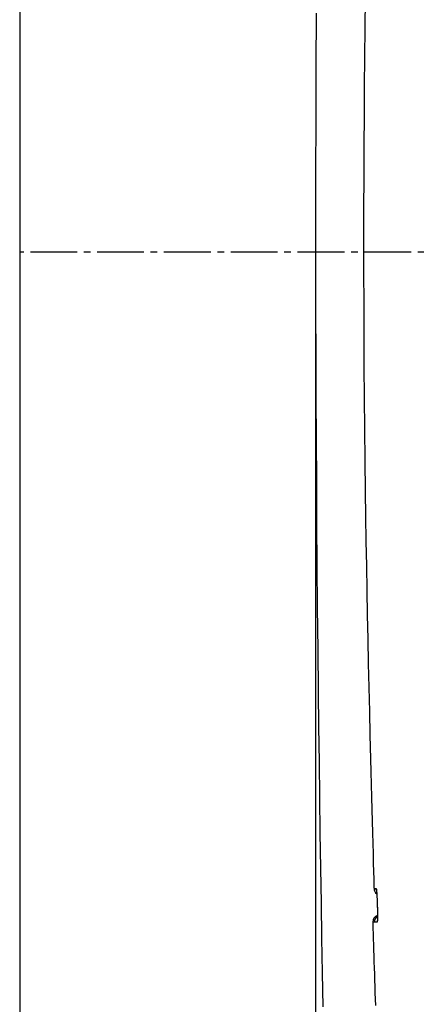
# Model space of a CAD drawing. Extents: x 0 to 2001, y 84 to 2884.
# Drawn here: x 353 to 412, y 2276 to 2424 of the extents above; entities that cross this region are included whole.
import ezdxf

# ---------------------------------------------------------------- set-up
doc = ezdxf.new("R2010")
doc.units = 0
doc.linetypes.add('EXLTYPE3', pattern=[10, 7, -1, 1, -1])
doc.layers.get('0').update_dxf_attribs({"linetype": 'CONTINUOUS'})
doc.layers.get('DEFPOINTS').update_dxf_attribs({"linetype": 'CONTINUOUS'})
for name, color, linetype in [('タンク', 7, 'CONTINUOUS'), ('便器', 7, 'CONTINUOUS'), ('寸法', 7, 'CONTINUOUS')]:
    doc.layers.add(name, color=color, linetype=linetype)
doc.styles.add('EXCADDIM1', font='monotxt', dxfattribs={"width": 0.84, "bigfont": 'extfont'})
doc.styles.get("Standard").update_dxf_attribs({"font": 'monotxt', "bigfont": 'extfont'})
doc.dimstyles.new('ISO-25', dxfattribs={"dimtxt": 2.5, "dimasz": 2.5, "dimexe": 1.25, "dimexo": 0.625, "dimtad": 1, "dimtxsty": 'STANDARD', "dimcen": 2.5, "dimazin": 3, "dimtfac": 1, "dimtmove": 0, "dimatfit": 3})

# ---------------------------------------------------------------- blocks, each defined once
blk = doc.blocks.new('EX_NORM')
at = {"color": 0, "linetype": 'CONTINUOUS'}
for q in [(-1, 0.1667), (-1, 0), (-1, -0.1667)]:
    blk.add_line((0, 0), q, dxfattribs=at)
blk = doc.blocks.new('*D28')
at = {"layer": 'DEFPOINTS', "color": 0}
for p in [(353, 2389), (1143.31, 2389), (1143.31, 1948)]:
    blk.add_point(p, dxfattribs=at)
at = {"layer": '寸法', "color": 3, "linetype": 'CONTINUOUS'}
for p, q in [((1143.31, 2382), (1143.31, 1938)), ((383, 1948), (1113.31, 1948))]:
    blk.add_line(p, q, dxfattribs=at)
at = {"layer": '寸法', "color": 3, "xscale": 30, "yscale": 30, "zscale": 30, "rotation": 180}
blk.add_blockref('EX_NORM', (353, 1948), dxfattribs=at)
at = {"layer": '寸法', "color": 3, "xscale": 30, "yscale": 30, "zscale": 30}
blk.add_blockref('EX_NORM', (1143.31, 1948), dxfattribs=at)
at = {"layer": '寸法', "color": 2, "insert": (748.15, 1971), "char_height": 40, "attachment_point": 5, "style": 'EXCADDIM1'}
blk.add_mtext('790', dxfattribs=at)
blk = doc.blocks.new('*D29')
at = {"layer": 'DEFPOINTS', "color": 0}
for p in [(397.3, 2389), (1143.31, 2389), (397.3, 2004)]:
    blk.add_point(p, dxfattribs=at)
at = {"layer": '寸法', "color": 3, "linetype": 'CONTINUOUS'}
for p, q in [((397.3, 2382), (397.3, 1994)), ((1113.31, 2004), (427.3, 2004))]:
    blk.add_line(p, q, dxfattribs=at)
at = {"layer": '寸法', "color": 3, "xscale": 30, "yscale": 30, "zscale": 30, "rotation": 180}
blk.add_blockref('EX_NORM', (397.3, 2004), dxfattribs=at)
at = {"layer": '寸法', "color": 3, "xscale": 30, "yscale": 30, "zscale": 30}
blk.add_blockref('EX_NORM', (1143.31, 2004), dxfattribs=at)
at = {"layer": '寸法', "color": 2, "insert": (770.3, 2027.5), "char_height": 40, "attachment_point": 5, "style": 'EXCADDIM1'}
blk.add_mtext('746', dxfattribs=at)

msp = doc.modelspace()

# ---------------------------------------------------------------- linework, layer by layer
at = {"layer": 'タンク', "color": 2, "linetype": 'CONTINUOUS', "flags": 128}
for points in [[(404.719, 2426.961), (404.667, 2422.597), (404.621, 2418.211), (404.581, 2413.81), (404.548, 2409.4), (404.521, 2404.988), (404.5, 2400.238), (404.486, 2395.494), (404.481, 2390.756), (404.483, 2386.027), (404.494, 2381.306), (404.512, 2376.594), (404.538, 2371.892), (404.572, 2367.2), (404.614, 2362.52), (404.664, 2357.851), (404.722, 2353.195), (404.774, 2349.481), (404.831, 2345.778), (404.892, 2342.087), (404.958, 2338.41), (405.027, 2334.748), (405.1, 2331.104), (405.177, 2327.478), (405.257, 2323.874), (405.34, 2320.293), (405.426, 2316.736), (405.515, 2313.205), (405.564, 2311.267), (405.614, 2309.349), (405.664, 2307.466), (405.713, 2305.63), (405.761, 2303.854), (405.808, 2302.151), (405.852, 2300.534), (405.894, 2299.014), (405.934, 2297.606), (405.97, 2296.322), (406.002, 2295.175), (406.007, 2294.973), (406.013, 2294.778), (406.018, 2294.593), (406.023, 2294.421), (406.027, 2294.264), (406.031, 2294.125), (406.035, 2294.005), (406.037, 2293.908), (406.039, 2293.836), (406.041, 2293.791), (406.041, 2293.775)], [(397.378, 2424.795), (397.342, 2416.751), (397.317, 2408.765), (397.301, 2400.859), (397.295, 2393.055), (397.297, 2386.506), (397.306, 2380.035), (397.321, 2373.628), (397.343, 2367.273), (397.372, 2360.959), (397.407, 2354.672), (397.449, 2348.4), (397.497, 2342.132), (397.552, 2335.854), (397.614, 2329.554), (397.681, 2323.221), (397.742, 2317.965), (397.807, 2312.689), (397.877, 2307.403), (397.95, 2302.117), (398.028, 2296.844), (398.11, 2291.593), (398.196, 2286.376), (398.286, 2281.203), (398.381, 2276.085)], [(406.041, 2293.775), (406.041, 2293.775), (406.041, 2293.775), (406.042, 2293.775), (406.043, 2293.775), (406.044, 2293.775), (406.045, 2293.775), (406.046, 2293.775), (406.047, 2293.775), (406.049, 2293.775), (406.05, 2293.775), (406.052, 2293.775), (406.059, 2293.775), (406.068, 2293.775), (406.077, 2293.775), (406.087, 2293.775), (406.098, 2293.775), (406.109, 2293.775), (406.12, 2293.775), (406.132, 2293.775), (406.144, 2293.775), (406.156, 2293.775), (406.168, 2293.775), (406.18, 2293.775), (406.191, 2293.775), (406.203, 2293.776), (406.214, 2293.776), (406.225, 2293.776), (406.237, 2293.776), (406.248, 2293.776), (406.259, 2293.776), (406.271, 2293.776), (406.282, 2293.776), (406.294, 2293.776), (406.303, 2293.776), (406.312, 2293.776), (406.321, 2293.776), (406.33, 2293.776), (406.337, 2293.776), (406.345, 2293.776), (406.351, 2293.776), (406.356, 2293.776), (406.36, 2293.776), (406.362, 2293.776), (406.363, 2293.776)], [(406.363, 2293.776), (406.363, 2293.776), (406.363, 2293.775), (406.364, 2293.775), (406.364, 2293.775), (406.364, 2293.774), (406.365, 2293.773), (406.365, 2293.773), (406.365, 2293.772), (406.366, 2293.771), (406.366, 2293.77), (406.367, 2293.769), (406.368, 2293.768), (406.369, 2293.766), (406.37, 2293.764), (406.371, 2293.763), (406.372, 2293.762), (406.372, 2293.761), (406.373, 2293.76), (406.373, 2293.758), (406.374, 2293.757), (406.374, 2293.756), (406.375, 2293.755), (406.379, 2293.744), (406.383, 2293.731), (406.387, 2293.714), (406.391, 2293.695), (406.394, 2293.674), (406.398, 2293.651), (406.401, 2293.627), (406.404, 2293.601), (406.407, 2293.575), (406.41, 2293.548), (406.413, 2293.52), (406.418, 2293.468), (406.423, 2293.415), (406.428, 2293.362), (406.432, 2293.308), (406.437, 2293.254), (406.441, 2293.2), (406.445, 2293.145), (406.449, 2293.09), (406.452, 2293.034), (406.456, 2292.977), (406.46, 2292.92), (406.464, 2292.844), (406.469, 2292.767), (406.473, 2292.689), (406.477, 2292.611), (406.482, 2292.532), (406.486, 2292.453), (406.49, 2292.375), (406.493, 2292.296), (406.497, 2292.218), (406.5, 2292.141), (406.503, 2292.064), (406.506, 2292.007), (406.508, 2291.951), (406.51, 2291.895), (406.512, 2291.839), (406.514, 2291.785), (406.516, 2291.73), (406.518, 2291.676), (406.52, 2291.623), (406.521, 2291.57), (406.523, 2291.517), (406.525, 2291.465), (406.526, 2291.439), (406.526, 2291.413), (406.527, 2291.389), (406.528, 2291.366), (406.529, 2291.344), (406.529, 2291.325), (406.53, 2291.308), (406.53, 2291.294), (406.531, 2291.284), (406.531, 2291.278), (406.531, 2291.275)], [(406.418, 2293.477), (406.387, 2293.585), (406.363, 2293.776)], [(406.404, 2293.547), (406.404, 2293.547), (406.404, 2293.547), (406.404, 2293.547), (406.404, 2293.546), (406.404, 2293.546), (406.404, 2293.546), (406.404, 2293.546), (406.404, 2293.546), (406.404, 2293.546), (406.404, 2293.546), (406.404, 2293.546), (406.404, 2293.545), (406.404, 2293.545), (406.404, 2293.545), (406.404, 2293.545), (406.405, 2293.544), (406.405, 2293.544), (406.405, 2293.544), (406.405, 2293.544), (406.405, 2293.544), (406.405, 2293.544), (406.405, 2293.544), (406.405, 2293.541), (406.406, 2293.537), (406.406, 2293.532), (406.407, 2293.526), (406.408, 2293.519), (406.409, 2293.512), (406.41, 2293.504), (406.411, 2293.495), (406.412, 2293.486), (406.413, 2293.477), (406.414, 2293.467), (406.417, 2293.444), (406.419, 2293.421), (406.422, 2293.397), (406.424, 2293.373), (406.427, 2293.349), (406.429, 2293.325), (406.431, 2293.3), (406.433, 2293.275), (406.435, 2293.25), (406.437, 2293.225), (406.439, 2293.199), (406.443, 2293.148), (406.447, 2293.096), (406.45, 2293.043), (406.454, 2292.989), (406.458, 2292.934), (406.461, 2292.878), (406.464, 2292.821), (406.468, 2292.763), (406.471, 2292.705), (406.475, 2292.647), (406.478, 2292.588), (406.481, 2292.518), (406.485, 2292.447), (406.489, 2292.377), (406.492, 2292.306), (406.495, 2292.235), (406.499, 2292.165), (406.502, 2292.095), (406.504, 2292.025), (406.507, 2291.955), (406.51, 2291.887), (406.512, 2291.819), (406.514, 2291.774), (406.515, 2291.729), (406.517, 2291.685), (406.518, 2291.642), (406.52, 2291.599), (406.521, 2291.557), (406.522, 2291.517), (406.523, 2291.477), (406.524, 2291.438), (406.525, 2291.401), (406.526, 2291.365), (406.527, 2291.352), (406.527, 2291.34), (406.527, 2291.328), (406.528, 2291.317), (406.528, 2291.307), (406.528, 2291.298), (406.528, 2291.29), (406.529, 2291.284), (406.529, 2291.279), (406.529, 2291.276), (406.529, 2291.275)], [(406.531, 2291.275), (406.531, 2291.274), (406.531, 2291.27), (406.531, 2291.265), (406.531, 2291.257), (406.532, 2291.247), (406.532, 2291.236), (406.532, 2291.224), (406.533, 2291.211), (406.533, 2291.197), (406.533, 2291.182), (406.534, 2291.167), (406.535, 2291.128), (406.536, 2291.089), (406.537, 2291.048), (406.538, 2291.007), (406.539, 2290.965), (406.54, 2290.922), (406.541, 2290.879), (406.542, 2290.834), (406.543, 2290.79), (406.544, 2290.745), (406.545, 2290.699), (406.546, 2290.629), (406.548, 2290.558), (406.549, 2290.487), (406.55, 2290.415), (406.551, 2290.342), (406.552, 2290.27), (406.553, 2290.197), (406.553, 2290.124), (406.554, 2290.052), (406.554, 2289.979), (406.555, 2289.907), (406.555, 2289.843), (406.555, 2289.779), (406.555, 2289.715), (406.555, 2289.652), (406.554, 2289.588), (406.554, 2289.525), (406.553, 2289.462), (406.552, 2289.398), (406.551, 2289.335), (406.55, 2289.271), (406.549, 2289.206), (406.547, 2289.162), (406.546, 2289.119), (406.545, 2289.076), (406.543, 2289.034), (406.541, 2288.994), (406.539, 2288.957), (406.537, 2288.922), (406.534, 2288.89), (406.531, 2288.863), (406.527, 2288.839), (406.523, 2288.82), (406.523, 2288.818), (406.522, 2288.816), (406.521, 2288.813), (406.521, 2288.811), (406.52, 2288.809), (406.519, 2288.807), (406.518, 2288.804), (406.517, 2288.801), (406.516, 2288.798), (406.515, 2288.795), (406.514, 2288.791), (406.513, 2288.789), (406.512, 2288.787), (406.511, 2288.785), (406.511, 2288.783), (406.51, 2288.781), (406.509, 2288.779), (406.509, 2288.778), (406.508, 2288.777), (406.508, 2288.776), (406.508, 2288.775), (406.508, 2288.775)], [(406.531, 2291.194), (406.531, 2291.193), (406.531, 2291.191), (406.531, 2291.187), (406.531, 2291.182), (406.531, 2291.176), (406.532, 2291.169), (406.532, 2291.162), (406.532, 2291.153), (406.532, 2291.144), (406.533, 2291.135), (406.533, 2291.125), (406.534, 2291.093), (406.535, 2291.059), (406.536, 2291.024), (406.537, 2290.988), (406.538, 2290.951), (406.539, 2290.912), (406.54, 2290.872), (406.541, 2290.832), (406.542, 2290.791), (406.543, 2290.749), (406.544, 2290.706), (406.546, 2290.638), (406.547, 2290.568), (406.548, 2290.498), (406.549, 2290.427), (406.55, 2290.356), (406.551, 2290.284), (406.552, 2290.212), (406.552, 2290.14), (406.553, 2290.068), (406.553, 2289.996), (406.554, 2289.925), (406.554, 2289.863), (406.554, 2289.802), (406.554, 2289.742), (406.554, 2289.682), (406.554, 2289.622), (406.553, 2289.563), (406.552, 2289.505), (406.552, 2289.447), (406.551, 2289.39), (406.55, 2289.333), (406.548, 2289.278), (406.547, 2289.248), (406.546, 2289.219), (406.545, 2289.191), (406.544, 2289.164), (406.543, 2289.138), (406.542, 2289.113), (406.541, 2289.091), (406.54, 2289.071), (406.539, 2289.053), (406.538, 2289.038), (406.538, 2289.026), (406.537, 2289.025), (406.537, 2289.024), (406.537, 2289.023), (406.537, 2289.022), (406.537, 2289.02), (406.537, 2289.019), (406.537, 2289.018), (406.537, 2289.016), (406.536, 2289.015), (406.536, 2289.013), (406.536, 2289.011), (406.536, 2289.01), (406.536, 2289.009), (406.536, 2289.009), (406.536, 2289.008), (406.536, 2289.007), (406.536, 2289.007), (406.536, 2289.006), (406.536, 2289.006), (406.535, 2289.005), (406.535, 2289.005), (406.535, 2289.005)], [(405.851, 2288.774), (405.852, 2288.745), (405.854, 2288.661), (405.858, 2288.527), (405.864, 2288.348), (405.871, 2288.128), (405.878, 2287.873), (405.887, 2287.588), (405.897, 2287.277), (405.907, 2286.946), (405.917, 2286.599), (405.928, 2286.241), (405.953, 2285.422), (405.979, 2284.577), (406.006, 2283.709), (406.033, 2282.82), (406.061, 2281.914), (406.089, 2280.994), (406.118, 2280.062), (406.148, 2279.122), (406.177, 2278.177), (406.207, 2277.229), (406.238, 2276.282)], [(406.109, 2288.774), (406.109, 2288.774), (406.109, 2288.774), (406.108, 2288.774), (406.107, 2288.774), (406.106, 2288.774), (406.105, 2288.774), (406.104, 2288.774), (406.102, 2288.774), (406.101, 2288.774), (406.099, 2288.774), (406.097, 2288.774), (406.09, 2288.774), (406.083, 2288.774), (406.075, 2288.774), (406.067, 2288.774), (406.058, 2288.774), (406.048, 2288.774), (406.039, 2288.774), (406.029, 2288.774), (406.02, 2288.774), (406.01, 2288.774), (406.001, 2288.774), (405.991, 2288.774), (405.982, 2288.774), (405.973, 2288.774), (405.964, 2288.774), (405.955, 2288.774), (405.946, 2288.774), (405.937, 2288.774), (405.928, 2288.774), (405.919, 2288.774), (405.91, 2288.774), (405.901, 2288.774), (405.894, 2288.774), (405.887, 2288.774), (405.881, 2288.774), (405.875, 2288.774), (405.869, 2288.774), (405.864, 2288.774), (405.86, 2288.774), (405.856, 2288.774), (405.853, 2288.774), (405.852, 2288.774), (405.851, 2288.774)], [(406.508, 2288.775), (406.508, 2288.775), (406.507, 2288.775), (406.507, 2288.775), (406.506, 2288.775), (406.506, 2288.775), (406.505, 2288.775), (406.504, 2288.775), (406.502, 2288.775), (406.501, 2288.775), (406.5, 2288.775), (406.498, 2288.775), (406.49, 2288.775), (406.48, 2288.775), (406.469, 2288.775), (406.457, 2288.775), (406.443, 2288.775), (406.429, 2288.775), (406.415, 2288.775), (406.4, 2288.775), (406.385, 2288.775), (406.37, 2288.775), (406.354, 2288.775), (406.34, 2288.775), (406.326, 2288.775), (406.312, 2288.775), (406.298, 2288.775), (406.284, 2288.775), (406.271, 2288.775), (406.257, 2288.775), (406.243, 2288.774), (406.229, 2288.774), (406.215, 2288.774), (406.201, 2288.774), (406.189, 2288.774), (406.177, 2288.774), (406.165, 2288.774), (406.154, 2288.774), (406.144, 2288.774), (406.134, 2288.774), (406.126, 2288.774), (406.119, 2288.774), (406.114, 2288.774), (406.111, 2288.774), (406.109, 2288.774)], [(406.525, 2288.991), (406.522, 2288.974), (406.508, 2288.775)]]:
    msp.add_lwpolyline(points, dxfattribs=at)
at = {"layer": 'タンク', "color": 2, "linetype": 'CONTINUOUS'}
for centre, start, end in [((407.041, 2293.804), 181.64102, 233.07913), ((406.85, 2288.804), 106.43998, 181.71765), ((406.85, 2288.804), 107.55518, 181.72606), ((407.109, 2288.804), 124.67273, 181.70824)]:
    msp.add_arc(centre, 1, start, end, dxfattribs=at)
at = {"layer": '便器', "color": 7, "linetype": 'CONTINUOUS'}
msp.add_line((353, 2789), (353, 1914), dxfattribs=at)
at = {"layer": '便器', "color": 6, "linetype": 'EXLTYPE3'}
msp.add_line((741.6, 2388.998), (353, 2388.998), dxfattribs=at)

# ---------------------------------------------------------------- dimensions: what is measured, and where the dimension line sits
at = {"layer": '寸法', "color": 3, "linetype": 'CONTINUOUS'}
dim = msp.add_linear_dim(base=(1143.307, 1947.999), p1=(353, 2388.998), p2=(1143.307, 2388.998), text='790', dimstyle='ISO-25', override={"dimtxt": 40, "dimasz": 30, "dimexe": 10, "dimexo": 7, "dimgap": 0, "dimtad": 1, "dimjust": 0, "dimtih": 0, "dimtoh": 0, "dimdec": 1, "dimzin": 8, "dimlunit": 2, "dimtxsty": 'EXCADDIM1', "dimblk1": 'EX_NORM', "dimblk2": 'EX_NORM', "dimsah": 1, "dimse1": 1, "dimse2": 0, "dimclrd": 3, "dimclre": 3, "dimclrt": 2, "dimtmove": 2}, dxfattribs=at)
dim.commit()
dim.dimension.update_dxf_attribs({"geometry": '*D28', "text_midpoint": (748.153, 1970.999), "dimtype": 160})
dim = msp.add_linear_dim(base=(397.296, 2003.999), p1=(1143.307, 2388.998), p2=(397.296, 2388.998), dimstyle='ISO-25', override={"dimtxt": 40, "dimasz": 30, "dimexe": 10, "dimexo": 7, "dimgap": 0, "dimtad": 1, "dimjust": 0, "dimtih": 0, "dimtoh": 0, "dimdec": 0, "dimzin": 0, "dimlunit": 2, "dimtxsty": 'EXCADDIM1', "dimblk1": 'EX_NORM', "dimblk2": 'EX_NORM', "dimsah": 1, "dimse1": 1, "dimse2": 0, "dimclrd": 3, "dimclre": 3, "dimclrt": 2, "dimtmove": 2}, dxfattribs=at)
dim.commit()
dim.dimension.update_dxf_attribs({"geometry": '*D29', "text_midpoint": (770.301, 2027.499), "dimtype": 160})

doc.saveas('drawing.dxf')
